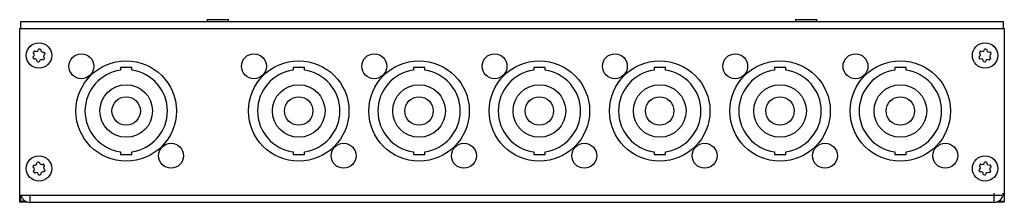
# Model space of a CAD drawing. Units: millimetres. Extents: x 56 to 274, y 54 to 94.
import ezdxf

# ---------------------------------------------------------------- set-up
doc = ezdxf.new("R2010")
doc.units = ezdxf.units.MM
doc.header["$MEASUREMENT"] = 0
doc.layers.add('Ebene 1', color=7, linetype='Continuous')

msp = doc.modelspace()

# ---------------------------------------------------------------- linework, layer by layer
at = {"layer": 'Ebene 1'}
for points in [[(56.28, 92.45), (56.28, 92.45), (56.28, 93.95), (56.28, 93.95)], [(56.28, 93.95), (56.28, 93.95), (273.28, 93.95), (273.28, 93.95)], [(97.43, 94.39), (97.43, 94.39), (97.43, 93.96), (97.43, 93.96)], [(97.43, 94.39), (97.43, 94.39), (98.72, 94.39), (98.72, 94.39)], [(97.43, 93.96), (97.43, 93.96), (97.44, 93.95), (97.44, 93.95)], [(97.43, 93.96), (97.43, 93.96), (98.72, 93.96), (98.72, 93.96)], [(98.72, 94.39), (98.72, 94.39), (102.13, 94.39), (102.13, 94.39)], [(98.72, 93.96), (98.72, 93.96), (102.13, 93.96), (102.13, 93.96)], [(102.12, 93.95), (102.12, 93.95), (102.13, 93.96), (102.13, 93.96)], [(102.13, 93.96), (102.13, 93.96), (102.13, 94.39), (102.13, 94.39)], [(227.43, 94.39), (227.43, 94.39), (227.43, 93.96), (227.43, 93.96)], [(227.43, 94.39), (227.43, 94.39), (228.72, 94.39), (228.72, 94.39)], [(227.43, 93.96), (227.43, 93.96), (227.44, 93.95), (227.44, 93.95)], [(227.43, 93.96), (227.43, 93.96), (228.72, 93.96), (228.72, 93.96)], [(228.72, 94.39), (228.72, 94.39), (232.13, 94.39), (232.13, 94.39)], [(228.72, 93.96), (228.72, 93.96), (232.13, 93.96), (232.13, 93.96)], [(232.12, 93.95), (232.12, 93.95), (232.13, 93.96), (232.13, 93.96)], [(232.13, 93.96), (232.13, 93.96), (232.13, 94.39), (232.13, 94.39)], [(273.28, 93.95), (273.28, 93.95), (273.28, 92.45), (273.28, 92.45)], [(56.03, 92.45), (56.03, 92.45), (273.53, 92.45), (273.53, 92.45)], [(56.03, 54.55), (56.03, 54.55), (56.03, 92.44), (56.03, 92.44)], [(273.53, 92.44), (273.53, 92.44), (273.53, 54.03), (273.53, 54.03)], [(59.31, 87.46), (59.2, 87.35), (59.1, 87.22), (59.03, 87.08)], [(60.67, 87.79), (60.52, 87.84), (60.36, 87.85), (60.2, 87.85)], [(61.64, 86.78), (61.6, 86.93), (61.54, 87.08), (61.45, 87.21)], [(268.3, 87.45), (268.18, 87.34), (268.09, 87.21), (268.02, 87.06)], [(269.65, 87.8), (269.5, 87.84), (269.34, 87.86), (269.18, 87.84)], [(270.63, 86.8), (270.59, 86.95), (270.53, 87.1), (270.44, 87.23)], [(58.92, 86.12), (58.95, 85.96), (59.02, 85.82), (59.1, 85.68)], [(59.88, 85.11), (60.03, 85.06), (60.19, 85.04), (60.35, 85.05)], [(61.24, 85.43), (61.36, 85.54), (61.45, 85.67), (61.53, 85.82)], [(267.92, 86.1), (267.96, 85.95), (268.02, 85.8), (268.11, 85.67)], [(268.9, 85.1), (269.05, 85.06), (269.21, 85.04), (269.37, 85.05)], [(270.25, 85.45), (270.37, 85.56), (270.46, 85.69), (270.53, 85.83)], [(59.1, 62.21), (59.01, 62.07), (58.95, 61.92), (58.91, 61.77)], [(60.34, 62.85), (60.18, 62.85), (60.03, 62.84), (59.87, 62.79)], [(61.52, 62.09), (61.45, 62.23), (61.35, 62.36), (61.24, 62.47)], [(61.45, 60.69), (61.54, 60.83), (61.6, 60.97), (61.64, 61.13)], [(267.92, 61.1), (267.96, 60.95), (268.02, 60.8), (268.11, 60.67)], [(268.3, 62.45), (268.18, 62.34), (268.09, 62.21), (268.02, 62.06)], [(269.65, 62.8), (269.5, 62.84), (269.34, 62.86), (269.18, 62.85)], [(270.63, 61.8), (270.59, 61.95), (270.53, 62.1), (270.44, 62.23)], [(59.03, 60.81), (59.1, 60.67), (59.2, 60.54), (59.32, 60.43)], [(60.21, 60.05), (60.37, 60.04), (60.53, 60.06), (60.68, 60.11)], [(268.9, 60.1), (269.05, 60.06), (269.21, 60.04), (269.37, 60.05)], [(270.25, 60.45), (270.37, 60.56), (270.46, 60.69), (270.53, 60.83)], [(56.03, 54), (56.03, 54), (56.03, 55.45), (56.03, 55.45)], [(272.96, 55.44), (272.96, 55.44), (56.03, 55.44), (56.03, 55.44)], [(56.28, 54.15), (56.28, 54.15), (56.28, 55.45), (56.28, 55.45)], [(56.34, 55.45), (56.57, 54.57), (57.36, 53.95), (58.28, 53.95)], [(58.28, 55.45), (58.28, 55.45), (58.28, 53.95), (58.28, 53.95)], [(271.28, 53.95), (271.28, 53.95), (271.28, 55.95), (271.28, 55.95)], [(271.28, 53.95), (272.38, 53.95), (273.28, 54.84), (273.28, 55.95)], [(57.83, 54), (57.83, 54), (56.03, 54), (56.03, 54)], [(57.4, 54.15), (57.4, 54.15), (56.28, 54.15), (56.28, 54.15)], [(271.28, 53.95), (271.28, 53.95), (58.28, 53.95), (58.28, 53.95)], [(273.53, 54), (273.53, 54), (271.72, 54), (271.72, 54)], [(273.28, 54.15), (273.28, 54.15), (272.15, 54.15), (272.15, 54.15)]]:
    msp.add_open_spline(points, degree=3, dxfattribs=at)
for points, knots in [([(63.09, 86.45), (63.09, 88), (61.83, 89.26), (60.28, 89.26), (60.28, 89.26), (58.72, 89.26), (57.47, 88), (57.47, 86.45), (57.47, 86.45), (57.47, 84.9), (58.72, 83.64), (60.28, 83.64), (60.28, 83.64), (61.83, 83.64), (63.09, 84.9), (63.09, 86.45)], [0, 0, 0, 0, 0.25, 0.25, 0.25, 0.25, 0.5, 0.5, 0.5, 0.5, 0.75, 0.75, 0.75, 0.75, 1, 1, 1, 1]), ([(272.08, 86.45), (272.08, 88), (270.83, 89.26), (269.28, 89.26), (269.28, 89.26), (267.72, 89.26), (266.47, 88), (266.47, 86.45), (266.47, 86.45), (266.47, 84.9), (267.72, 83.64), (269.28, 83.64), (269.28, 83.64), (270.83, 83.64), (272.08, 84.9), (272.08, 86.45)], [0, 0, 0, 0, 0.25, 0.25, 0.25, 0.25, 0.5, 0.5, 0.5, 0.5, 0.75, 0.75, 0.75, 0.75, 1, 1, 1, 1]), ([(58.92, 86.12), (59.1, 86.19), (59.23, 86.37), (59.26, 86.57), (59.26, 86.57), (59.28, 86.77), (59.19, 86.96), (59.03, 87.08)], [0, 0, 0, 0, 0.5, 0.5, 0.5, 0.5, 1, 1, 1, 1]), ([(59.31, 87.46), (59.47, 87.34), (59.68, 87.31), (59.87, 87.39), (59.87, 87.39), (60.06, 87.47), (60.18, 87.64), (60.2, 87.85)], [0, 0, 0, 0, 0.5, 0.5, 0.5, 0.5, 1, 1, 1, 1]), ([(60.67, 87.79), (60.64, 87.59), (60.73, 87.39), (60.89, 87.27), (60.89, 87.27), (61.05, 87.15), (61.27, 87.13), (61.45, 87.21)], [0, 0, 0, 0, 0.5, 0.5, 0.5, 0.5, 1, 1, 1, 1]), ([(267.92, 86.1), (268.11, 86.18), (268.24, 86.35), (268.26, 86.55), (268.26, 86.55), (268.28, 86.75), (268.19, 86.95), (268.02, 87.06)], [0, 0, 0, 0, 0.5, 0.5, 0.5, 0.5, 1, 1, 1, 1]), ([(268.3, 87.45), (268.46, 87.33), (268.67, 87.3), (268.86, 87.38), (268.86, 87.38), (269.04, 87.47), (269.17, 87.64), (269.18, 87.84)], [0, 0, 0, 0, 0.5, 0.5, 0.5, 0.5, 1, 1, 1, 1]), ([(269.65, 87.8), (269.63, 87.6), (269.71, 87.4), (269.88, 87.28), (269.88, 87.28), (270.04, 87.16), (270.26, 87.14), (270.44, 87.23)], [0, 0, 0, 0, 0.5, 0.5, 0.5, 0.5, 1, 1, 1, 1]), ([(59.88, 85.11), (59.91, 85.31), (59.83, 85.5), (59.66, 85.63), (59.66, 85.63), (59.5, 85.75), (59.29, 85.77), (59.1, 85.68)], [0, 0, 0, 0, 0.5, 0.5, 0.5, 0.5, 1, 1, 1, 1]), ([(61.24, 85.43), (61.08, 85.56), (60.87, 85.59), (60.68, 85.51), (60.68, 85.51), (60.5, 85.43), (60.37, 85.25), (60.35, 85.05)], [0, 0, 0, 0, 0.5, 0.5, 0.5, 0.5, 1, 1, 1, 1]), ([(61.64, 86.78), (61.45, 86.7), (61.32, 86.53), (61.29, 86.33), (61.29, 86.33), (61.27, 86.13), (61.36, 85.93), (61.53, 85.82)], [0, 0, 0, 0, 0.5, 0.5, 0.5, 0.5, 1, 1, 1, 1]), ([(72.4, 84.07), (72.4, 85.59), (71.17, 86.82), (69.65, 86.82), (69.65, 86.82), (68.14, 86.82), (66.9, 85.59), (66.9, 84.07), (66.9, 84.07), (66.9, 82.55), (68.14, 81.32), (69.65, 81.32), (69.65, 81.32), (71.17, 81.32), (72.4, 82.55), (72.4, 84.07)], [0, 0, 0, 0, 0.25, 0.25, 0.25, 0.25, 0.5, 0.5, 0.5, 0.5, 0.75, 0.75, 0.75, 0.75, 1, 1, 1, 1]), ([(90.65, 74.17), (90.65, 80.3), (85.68, 85.27), (79.55, 85.27), (79.55, 85.27), (73.42, 85.27), (68.45, 80.3), (68.45, 74.17), (68.45, 74.17), (68.45, 68.04), (73.42, 63.07), (79.55, 63.07), (79.55, 63.07), (85.68, 63.07), (90.65, 68.04), (90.65, 74.17)], [0, 0, 0, 0, 0.25, 0.25, 0.25, 0.25, 0.5, 0.5, 0.5, 0.5, 0.75, 0.75, 0.75, 0.75, 1, 1, 1, 1]), ([(110.51, 84.07), (110.51, 85.59), (109.28, 86.82), (107.76, 86.82), (107.76, 86.82), (106.24, 86.82), (105.01, 85.59), (105.01, 84.07), (105.01, 84.07), (105.01, 82.55), (106.24, 81.32), (107.76, 81.32), (107.76, 81.32), (109.28, 81.32), (110.51, 82.55), (110.51, 84.07)], [0, 0, 0, 0, 0.25, 0.25, 0.25, 0.25, 0.5, 0.5, 0.5, 0.5, 0.75, 0.75, 0.75, 0.75, 1, 1, 1, 1]), ([(128.76, 74.17), (128.76, 80.3), (123.79, 85.27), (117.66, 85.27), (117.66, 85.27), (111.53, 85.27), (106.56, 80.3), (106.56, 74.17), (106.56, 74.17), (106.56, 68.04), (111.53, 63.07), (117.66, 63.07), (117.66, 63.07), (123.79, 63.07), (128.76, 68.04), (128.76, 74.17)], [0, 0, 0, 0, 0.25, 0.25, 0.25, 0.25, 0.5, 0.5, 0.5, 0.5, 0.75, 0.75, 0.75, 0.75, 1, 1, 1, 1]), ([(137.09, 84.07), (137.09, 85.59), (135.86, 86.82), (134.34, 86.82), (134.34, 86.82), (132.82, 86.82), (131.59, 85.59), (131.59, 84.07), (131.59, 84.07), (131.59, 82.55), (132.82, 81.32), (134.34, 81.32), (134.34, 81.32), (135.86, 81.32), (137.09, 82.55), (137.09, 84.07)], [0, 0, 0, 0, 0.25, 0.25, 0.25, 0.25, 0.5, 0.5, 0.5, 0.5, 0.75, 0.75, 0.75, 0.75, 1, 1, 1, 1]), ([(155.34, 74.17), (155.34, 80.3), (150.37, 85.27), (144.24, 85.27), (144.24, 85.27), (138.11, 85.27), (133.14, 80.3), (133.14, 74.17), (133.14, 74.17), (133.14, 68.04), (138.11, 63.07), (144.24, 63.07), (144.24, 63.07), (150.37, 63.07), (155.34, 68.04), (155.34, 74.17)], [0, 0, 0, 0, 0.25, 0.25, 0.25, 0.25, 0.5, 0.5, 0.5, 0.5, 0.75, 0.75, 0.75, 0.75, 1, 1, 1, 1]), ([(163.67, 84.07), (163.67, 85.59), (162.44, 86.82), (160.92, 86.82), (160.92, 86.82), (159.4, 86.82), (158.17, 85.59), (158.17, 84.07), (158.17, 84.07), (158.17, 82.55), (159.4, 81.32), (160.92, 81.32), (160.92, 81.32), (162.44, 81.32), (163.67, 82.55), (163.67, 84.07)], [0, 0, 0, 0, 0.25, 0.25, 0.25, 0.25, 0.5, 0.5, 0.5, 0.5, 0.75, 0.75, 0.75, 0.75, 1, 1, 1, 1]), ([(181.92, 74.17), (181.92, 80.3), (176.95, 85.27), (170.82, 85.27), (170.82, 85.27), (164.69, 85.27), (159.72, 80.3), (159.72, 74.17), (159.72, 74.17), (159.72, 68.04), (164.69, 63.07), (170.82, 63.07), (170.82, 63.07), (176.95, 63.07), (181.92, 68.04), (181.92, 74.17)], [0, 0, 0, 0, 0.25, 0.25, 0.25, 0.25, 0.5, 0.5, 0.5, 0.5, 0.75, 0.75, 0.75, 0.75, 1, 1, 1, 1]), ([(190.25, 84.07), (190.25, 85.59), (189.02, 86.82), (187.5, 86.82), (187.5, 86.82), (185.98, 86.82), (184.75, 85.59), (184.75, 84.07), (184.75, 84.07), (184.75, 82.55), (185.98, 81.32), (187.5, 81.32), (187.5, 81.32), (189.02, 81.32), (190.25, 82.55), (190.25, 84.07)], [0, 0, 0, 0, 0.25, 0.25, 0.25, 0.25, 0.5, 0.5, 0.5, 0.5, 0.75, 0.75, 0.75, 0.75, 1, 1, 1, 1]), ([(208.5, 74.17), (208.5, 80.3), (203.53, 85.27), (197.4, 85.27), (197.4, 85.27), (191.27, 85.27), (186.3, 80.3), (186.3, 74.17), (186.3, 74.17), (186.3, 68.04), (191.27, 63.07), (197.4, 63.07), (197.4, 63.07), (203.53, 63.07), (208.5, 68.04), (208.5, 74.17)], [0, 0, 0, 0, 0.25, 0.25, 0.25, 0.25, 0.5, 0.5, 0.5, 0.5, 0.75, 0.75, 0.75, 0.75, 1, 1, 1, 1]), ([(216.83, 84.07), (216.83, 85.59), (215.6, 86.82), (214.08, 86.82), (214.08, 86.82), (212.56, 86.82), (211.33, 85.59), (211.33, 84.07), (211.33, 84.07), (211.33, 82.55), (212.56, 81.32), (214.08, 81.32), (214.08, 81.32), (215.6, 81.32), (216.83, 82.55), (216.83, 84.07)], [0, 0, 0, 0, 0.25, 0.25, 0.25, 0.25, 0.5, 0.5, 0.5, 0.5, 0.75, 0.75, 0.75, 0.75, 1, 1, 1, 1]), ([(235.08, 74.17), (235.08, 80.3), (230.11, 85.27), (223.98, 85.27), (223.98, 85.27), (217.85, 85.27), (212.88, 80.3), (212.88, 74.17), (212.88, 74.17), (212.88, 68.04), (217.85, 63.07), (223.98, 63.07), (223.98, 63.07), (230.11, 63.07), (235.08, 68.04), (235.08, 74.17)], [0, 0, 0, 0, 0.25, 0.25, 0.25, 0.25, 0.5, 0.5, 0.5, 0.5, 0.75, 0.75, 0.75, 0.75, 1, 1, 1, 1]), ([(243.41, 84.07), (243.41, 85.59), (242.18, 86.82), (240.66, 86.82), (240.66, 86.82), (239.14, 86.82), (237.91, 85.59), (237.91, 84.07), (237.91, 84.07), (237.91, 82.55), (239.14, 81.32), (240.66, 81.32), (240.66, 81.32), (242.18, 81.32), (243.41, 82.55), (243.41, 84.07)], [0, 0, 0, 0, 0.25, 0.25, 0.25, 0.25, 0.5, 0.5, 0.5, 0.5, 0.75, 0.75, 0.75, 0.75, 1, 1, 1, 1]), ([(261.66, 74.17), (261.66, 80.3), (256.69, 85.27), (250.56, 85.27), (250.56, 85.27), (244.43, 85.27), (239.46, 80.3), (239.46, 74.17), (239.46, 74.17), (239.46, 68.04), (244.43, 63.07), (250.56, 63.07), (250.56, 63.07), (256.69, 63.07), (261.66, 68.04), (261.66, 74.17)], [0, 0, 0, 0, 0.25, 0.25, 0.25, 0.25, 0.5, 0.5, 0.5, 0.5, 0.75, 0.75, 0.75, 0.75, 1, 1, 1, 1]), ([(268.9, 85.1), (268.92, 85.3), (268.84, 85.5), (268.68, 85.62), (268.68, 85.62), (268.51, 85.74), (268.3, 85.75), (268.11, 85.67)], [0, 0, 0, 0, 0.5, 0.5, 0.5, 0.5, 1, 1, 1, 1]), ([(270.25, 85.45), (270.09, 85.57), (269.88, 85.6), (269.69, 85.51), (269.69, 85.51), (269.51, 85.43), (269.39, 85.25), (269.37, 85.05)], [0, 0, 0, 0, 0.5, 0.5, 0.5, 0.5, 1, 1, 1, 1]), ([(270.63, 86.8), (270.45, 86.72), (270.32, 86.54), (270.3, 86.34), (270.3, 86.34), (270.27, 86.14), (270.37, 85.95), (270.53, 85.83)], [0, 0, 0, 0, 0.5, 0.5, 0.5, 0.5, 1, 1, 1, 1]), ([(78.31, 65.15), (78.3, 65.15), (78.29, 65.15), (78.28, 65.15), (78.28, 65.15), (73.86, 65.77), (70.45, 69.57), (70.45, 74.17), (70.45, 74.17), (70.45, 78.76), (73.86, 82.56), (78.28, 83.18), (78.28, 83.18), (78.28, 83.18), (78.31, 83.18), (78.31, 83.18), (78.31, 83.18), (78.31, 83.18), (78.31, 83.78), (78.31, 83.78), (78.31, 83.78), (78.31, 83.78), (80.8, 83.78), (80.8, 83.78), (80.8, 83.78), (80.8, 83.78), (80.8, 83.18), (80.8, 83.18), (80.8, 83.18), (80.8, 83.18), (80.83, 83.18), (80.83, 83.18), (80.83, 83.18), (85.25, 82.56), (88.66, 78.76), (88.66, 74.17), (88.66, 74.17), (88.66, 69.57), (85.24, 65.76), (80.8, 65.15), (80.8, 65.15), (80.8, 65.15), (80.8, 64.56), (80.8, 64.56), (80.8, 64.56), (80.8, 64.56), (78.31, 64.56), (78.31, 64.56), (78.31, 64.56), (78.31, 64.56), (78.31, 65.15), (78.31, 65.15)], [0, 0, 0, 0, 0.076923, 0.076923, 0.076923, 0.076923, 0.153846, 0.153846, 0.153846, 0.153846, 0.230769, 0.230769, 0.230769, 0.230769, 0.307692, 0.307692, 0.307692, 0.307692, 0.384615, 0.384615, 0.384615, 0.384615, 0.461538, 0.461538, 0.461538, 0.461538, 0.538462, 0.538462, 0.538462, 0.538462, 0.615385, 0.615385, 0.615385, 0.615385, 0.692308, 0.692308, 0.692308, 0.692308, 0.769231, 0.769231, 0.769231, 0.769231, 0.846154, 0.846154, 0.846154, 0.846154, 0.923077, 0.923077, 0.923077, 0.923077, 1, 1, 1, 1]), ([(116.41, 65.15), (116.41, 65.15), (116.4, 65.15), (116.39, 65.15), (116.39, 65.15), (111.96, 65.77), (108.56, 69.57), (108.56, 74.17), (108.56, 74.17), (108.56, 78.76), (111.96, 82.56), (116.39, 83.18), (116.39, 83.18), (116.39, 83.18), (116.41, 83.18), (116.41, 83.18), (116.41, 83.18), (116.41, 83.18), (116.41, 83.78), (116.41, 83.78), (116.41, 83.78), (116.41, 83.78), (118.91, 83.78), (118.91, 83.78), (118.91, 83.78), (118.91, 83.78), (118.91, 83.18), (118.91, 83.18), (118.91, 83.18), (118.91, 83.18), (118.94, 83.18), (118.94, 83.18), (118.94, 83.18), (123.36, 82.56), (126.77, 78.76), (126.77, 74.17), (126.77, 74.17), (126.77, 69.57), (123.34, 65.76), (118.91, 65.15), (118.91, 65.15), (118.91, 65.15), (118.91, 64.56), (118.91, 64.56), (118.91, 64.56), (118.91, 64.56), (116.41, 64.56), (116.41, 64.56), (116.41, 64.56), (116.41, 64.56), (116.41, 65.15), (116.41, 65.15)], [0, 0, 0, 0, 0.076923, 0.076923, 0.076923, 0.076923, 0.153846, 0.153846, 0.153846, 0.153846, 0.230769, 0.230769, 0.230769, 0.230769, 0.307692, 0.307692, 0.307692, 0.307692, 0.384615, 0.384615, 0.384615, 0.384615, 0.461538, 0.461538, 0.461538, 0.461538, 0.538462, 0.538462, 0.538462, 0.538462, 0.615385, 0.615385, 0.615385, 0.615385, 0.692308, 0.692308, 0.692308, 0.692308, 0.769231, 0.769231, 0.769231, 0.769231, 0.846154, 0.846154, 0.846154, 0.846154, 0.923077, 0.923077, 0.923077, 0.923077, 1, 1, 1, 1]), ([(142.99, 65.15), (142.99, 65.15), (142.98, 65.15), (142.97, 65.15), (142.97, 65.15), (138.54, 65.77), (135.14, 69.57), (135.14, 74.17), (135.14, 74.17), (135.14, 78.76), (138.54, 82.56), (142.97, 83.18), (142.97, 83.18), (142.97, 83.18), (142.99, 83.18), (142.99, 83.18), (142.99, 83.18), (142.99, 83.18), (142.99, 83.78), (142.99, 83.78), (142.99, 83.78), (142.99, 83.78), (145.49, 83.78), (145.49, 83.78), (145.49, 83.78), (145.49, 83.78), (145.49, 83.18), (145.49, 83.18), (145.49, 83.18), (145.49, 83.18), (145.52, 83.18), (145.52, 83.18), (145.52, 83.18), (149.94, 82.56), (153.35, 78.76), (153.35, 74.17), (153.35, 74.17), (153.35, 69.57), (149.92, 65.76), (145.49, 65.15), (145.49, 65.15), (145.49, 65.15), (145.49, 64.56), (145.49, 64.56), (145.49, 64.56), (145.49, 64.56), (142.99, 64.56), (142.99, 64.56), (142.99, 64.56), (142.99, 64.56), (142.99, 65.15), (142.99, 65.15)], [0, 0, 0, 0, 0.076923, 0.076923, 0.076923, 0.076923, 0.153846, 0.153846, 0.153846, 0.153846, 0.230769, 0.230769, 0.230769, 0.230769, 0.307692, 0.307692, 0.307692, 0.307692, 0.384615, 0.384615, 0.384615, 0.384615, 0.461538, 0.461538, 0.461538, 0.461538, 0.538462, 0.538462, 0.538462, 0.538462, 0.615385, 0.615385, 0.615385, 0.615385, 0.692308, 0.692308, 0.692308, 0.692308, 0.769231, 0.769231, 0.769231, 0.769231, 0.846154, 0.846154, 0.846154, 0.846154, 0.923077, 0.923077, 0.923077, 0.923077, 1, 1, 1, 1]), ([(169.57, 65.15), (169.57, 65.15), (169.56, 65.15), (169.55, 65.15), (169.55, 65.15), (165.12, 65.77), (161.72, 69.57), (161.72, 74.17), (161.72, 74.17), (161.72, 78.76), (165.12, 82.56), (169.55, 83.18), (169.55, 83.18), (169.55, 83.18), (169.57, 83.18), (169.57, 83.18), (169.57, 83.18), (169.57, 83.18), (169.57, 83.78), (169.57, 83.78), (169.57, 83.78), (169.57, 83.78), (172.07, 83.78), (172.07, 83.78), (172.07, 83.78), (172.07, 83.78), (172.07, 83.18), (172.07, 83.18), (172.07, 83.18), (172.07, 83.18), (172.1, 83.18), (172.1, 83.18), (172.1, 83.18), (176.52, 82.56), (179.93, 78.76), (179.93, 74.17), (179.93, 74.17), (179.93, 69.57), (176.5, 65.76), (172.07, 65.15), (172.07, 65.15), (172.07, 65.15), (172.07, 64.56), (172.07, 64.56), (172.07, 64.56), (172.07, 64.56), (169.57, 64.56), (169.57, 64.56), (169.57, 64.56), (169.57, 64.56), (169.57, 65.15), (169.57, 65.15)], [0, 0, 0, 0, 0.076923, 0.076923, 0.076923, 0.076923, 0.153846, 0.153846, 0.153846, 0.153846, 0.230769, 0.230769, 0.230769, 0.230769, 0.307692, 0.307692, 0.307692, 0.307692, 0.384615, 0.384615, 0.384615, 0.384615, 0.461538, 0.461538, 0.461538, 0.461538, 0.538462, 0.538462, 0.538462, 0.538462, 0.615385, 0.615385, 0.615385, 0.615385, 0.692308, 0.692308, 0.692308, 0.692308, 0.769231, 0.769231, 0.769231, 0.769231, 0.846154, 0.846154, 0.846154, 0.846154, 0.923077, 0.923077, 0.923077, 0.923077, 1, 1, 1, 1]), ([(196.15, 65.15), (196.15, 65.15), (196.14, 65.15), (196.13, 65.15), (196.13, 65.15), (191.7, 65.77), (188.3, 69.57), (188.3, 74.17), (188.3, 74.17), (188.3, 78.76), (191.7, 82.56), (196.13, 83.18), (196.13, 83.18), (196.13, 83.18), (196.15, 83.18), (196.15, 83.18), (196.15, 83.18), (196.15, 83.18), (196.15, 83.78), (196.15, 83.78), (196.15, 83.78), (196.15, 83.78), (198.65, 83.78), (198.65, 83.78), (198.65, 83.78), (198.65, 83.78), (198.65, 83.18), (198.65, 83.18), (198.65, 83.18), (198.65, 83.18), (198.68, 83.18), (198.68, 83.18), (198.68, 83.18), (203.1, 82.56), (206.51, 78.76), (206.51, 74.17), (206.51, 74.17), (206.51, 69.57), (203.08, 65.76), (198.65, 65.15), (198.65, 65.15), (198.65, 65.15), (198.65, 64.56), (198.65, 64.56), (198.65, 64.56), (198.65, 64.56), (196.15, 64.56), (196.15, 64.56), (196.15, 64.56), (196.15, 64.56), (196.15, 65.15), (196.15, 65.15)], [0, 0, 0, 0, 0.076923, 0.076923, 0.076923, 0.076923, 0.153846, 0.153846, 0.153846, 0.153846, 0.230769, 0.230769, 0.230769, 0.230769, 0.307692, 0.307692, 0.307692, 0.307692, 0.384615, 0.384615, 0.384615, 0.384615, 0.461538, 0.461538, 0.461538, 0.461538, 0.538462, 0.538462, 0.538462, 0.538462, 0.615385, 0.615385, 0.615385, 0.615385, 0.692308, 0.692308, 0.692308, 0.692308, 0.769231, 0.769231, 0.769231, 0.769231, 0.846154, 0.846154, 0.846154, 0.846154, 0.923077, 0.923077, 0.923077, 0.923077, 1, 1, 1, 1]), ([(222.73, 65.15), (222.73, 65.15), (222.72, 65.15), (222.71, 65.15), (222.71, 65.15), (218.28, 65.77), (214.88, 69.57), (214.88, 74.17), (214.88, 74.17), (214.88, 78.76), (218.28, 82.56), (222.71, 83.18), (222.71, 83.18), (222.71, 83.18), (222.73, 83.18), (222.73, 83.18), (222.73, 83.18), (222.73, 83.18), (222.73, 83.78), (222.73, 83.78), (222.73, 83.78), (222.73, 83.78), (225.23, 83.78), (225.23, 83.78), (225.23, 83.78), (225.23, 83.78), (225.23, 83.18), (225.23, 83.18), (225.23, 83.18), (225.23, 83.18), (225.26, 83.18), (225.26, 83.18), (225.26, 83.18), (229.68, 82.56), (233.09, 78.76), (233.09, 74.17), (233.09, 74.17), (233.09, 69.57), (229.66, 65.76), (225.23, 65.15), (225.23, 65.15), (225.23, 65.15), (225.23, 64.56), (225.23, 64.56), (225.23, 64.56), (225.23, 64.56), (222.73, 64.56), (222.73, 64.56), (222.73, 64.56), (222.73, 64.56), (222.73, 65.15), (222.73, 65.15)], [0, 0, 0, 0, 0.076923, 0.076923, 0.076923, 0.076923, 0.153846, 0.153846, 0.153846, 0.153846, 0.230769, 0.230769, 0.230769, 0.230769, 0.307692, 0.307692, 0.307692, 0.307692, 0.384615, 0.384615, 0.384615, 0.384615, 0.461538, 0.461538, 0.461538, 0.461538, 0.538462, 0.538462, 0.538462, 0.538462, 0.615385, 0.615385, 0.615385, 0.615385, 0.692308, 0.692308, 0.692308, 0.692308, 0.769231, 0.769231, 0.769231, 0.769231, 0.846154, 0.846154, 0.846154, 0.846154, 0.923077, 0.923077, 0.923077, 0.923077, 1, 1, 1, 1]), ([(249.31, 65.15), (249.31, 65.15), (249.3, 65.15), (249.29, 65.15), (249.29, 65.15), (244.86, 65.77), (241.46, 69.57), (241.46, 74.17), (241.46, 74.17), (241.46, 78.76), (244.86, 82.56), (249.29, 83.18), (249.29, 83.18), (249.29, 83.18), (249.31, 83.18), (249.31, 83.18), (249.31, 83.18), (249.31, 83.18), (249.31, 83.78), (249.31, 83.78), (249.31, 83.78), (249.31, 83.78), (251.81, 83.78), (251.81, 83.78), (251.81, 83.78), (251.81, 83.78), (251.81, 83.18), (251.81, 83.18), (251.81, 83.18), (251.81, 83.18), (251.84, 83.18), (251.84, 83.18), (251.84, 83.18), (256.26, 82.56), (259.67, 78.76), (259.67, 74.17), (259.67, 74.17), (259.67, 69.57), (256.24, 65.76), (251.81, 65.15), (251.81, 65.15), (251.81, 65.15), (251.81, 64.56), (251.81, 64.56), (251.81, 64.56), (251.81, 64.56), (249.31, 64.56), (249.31, 64.56), (249.31, 64.56), (249.31, 64.56), (249.31, 65.15), (249.31, 65.15)], [0, 0, 0, 0, 0.076923, 0.076923, 0.076923, 0.076923, 0.153846, 0.153846, 0.153846, 0.153846, 0.230769, 0.230769, 0.230769, 0.230769, 0.307692, 0.307692, 0.307692, 0.307692, 0.384615, 0.384615, 0.384615, 0.384615, 0.461538, 0.461538, 0.461538, 0.461538, 0.538462, 0.538462, 0.538462, 0.538462, 0.615385, 0.615385, 0.615385, 0.615385, 0.692308, 0.692308, 0.692308, 0.692308, 0.769231, 0.769231, 0.769231, 0.769231, 0.846154, 0.846154, 0.846154, 0.846154, 0.923077, 0.923077, 0.923077, 0.923077, 1, 1, 1, 1]), ([(85.37, 74.17), (85.37, 77.38), (82.77, 79.98), (79.55, 79.98), (79.55, 79.98), (76.34, 79.98), (73.74, 77.38), (73.74, 74.17), (73.74, 74.17), (73.74, 70.95), (76.34, 68.35), (79.55, 68.35), (79.55, 68.35), (82.77, 68.35), (85.37, 70.95), (85.37, 74.17)], [0, 0, 0, 0, 0.25, 0.25, 0.25, 0.25, 0.5, 0.5, 0.5, 0.5, 0.75, 0.75, 0.75, 0.75, 1, 1, 1, 1]), ([(123.48, 74.17), (123.48, 77.38), (120.88, 79.98), (117.66, 79.98), (117.66, 79.98), (114.45, 79.98), (111.85, 77.38), (111.85, 74.17), (111.85, 74.17), (111.85, 70.95), (114.45, 68.35), (117.66, 68.35), (117.66, 68.35), (120.88, 68.35), (123.48, 70.95), (123.48, 74.17)], [0, 0, 0, 0, 0.25, 0.25, 0.25, 0.25, 0.5, 0.5, 0.5, 0.5, 0.75, 0.75, 0.75, 0.75, 1, 1, 1, 1]), ([(150.06, 74.17), (150.06, 77.38), (147.46, 79.98), (144.24, 79.98), (144.24, 79.98), (141.03, 79.98), (138.43, 77.38), (138.43, 74.17), (138.43, 74.17), (138.43, 70.95), (141.03, 68.35), (144.24, 68.35), (144.24, 68.35), (147.46, 68.35), (150.06, 70.95), (150.06, 74.17)], [0, 0, 0, 0, 0.25, 0.25, 0.25, 0.25, 0.5, 0.5, 0.5, 0.5, 0.75, 0.75, 0.75, 0.75, 1, 1, 1, 1]), ([(176.64, 74.17), (176.64, 77.38), (174.04, 79.98), (170.82, 79.98), (170.82, 79.98), (167.61, 79.98), (165.01, 77.38), (165.01, 74.17), (165.01, 74.17), (165.01, 70.95), (167.61, 68.35), (170.82, 68.35), (170.82, 68.35), (174.04, 68.35), (176.64, 70.95), (176.64, 74.17)], [0, 0, 0, 0, 0.25, 0.25, 0.25, 0.25, 0.5, 0.5, 0.5, 0.5, 0.75, 0.75, 0.75, 0.75, 1, 1, 1, 1]), ([(203.22, 74.17), (203.22, 77.38), (200.62, 79.98), (197.4, 79.98), (197.4, 79.98), (194.19, 79.98), (191.59, 77.38), (191.59, 74.17), (191.59, 74.17), (191.59, 70.95), (194.19, 68.35), (197.4, 68.35), (197.4, 68.35), (200.62, 68.35), (203.22, 70.95), (203.22, 74.17)], [0, 0, 0, 0, 0.25, 0.25, 0.25, 0.25, 0.5, 0.5, 0.5, 0.5, 0.75, 0.75, 0.75, 0.75, 1, 1, 1, 1]), ([(229.8, 74.17), (229.8, 77.38), (227.2, 79.98), (223.98, 79.98), (223.98, 79.98), (220.77, 79.98), (218.17, 77.38), (218.17, 74.17), (218.17, 74.17), (218.17, 70.95), (220.77, 68.35), (223.98, 68.35), (223.98, 68.35), (227.2, 68.35), (229.8, 70.95), (229.8, 74.17)], [0, 0, 0, 0, 0.25, 0.25, 0.25, 0.25, 0.5, 0.5, 0.5, 0.5, 0.75, 0.75, 0.75, 0.75, 1, 1, 1, 1]), ([(256.38, 74.17), (256.38, 77.38), (253.78, 79.98), (250.56, 79.98), (250.56, 79.98), (247.35, 79.98), (244.75, 77.38), (244.75, 74.17), (244.75, 74.17), (244.75, 70.95), (247.35, 68.35), (250.56, 68.35), (250.56, 68.35), (253.78, 68.35), (256.38, 70.95), (256.38, 74.17)], [0, 0, 0, 0, 0.25, 0.25, 0.25, 0.25, 0.5, 0.5, 0.5, 0.5, 0.75, 0.75, 0.75, 0.75, 1, 1, 1, 1]), ([(82.69, 74.17), (82.69, 75.9), (81.29, 77.31), (79.55, 77.31), (79.55, 77.31), (77.82, 77.31), (76.41, 75.9), (76.41, 74.17), (76.41, 74.17), (76.41, 72.43), (77.82, 71.03), (79.55, 71.03), (79.55, 71.03), (81.29, 71.03), (82.69, 72.43), (82.69, 74.17)], [0, 0, 0, 0, 0.25, 0.25, 0.25, 0.25, 0.5, 0.5, 0.5, 0.5, 0.75, 0.75, 0.75, 0.75, 1, 1, 1, 1]), ([(120.8, 74.17), (120.8, 75.9), (119.4, 77.31), (117.66, 77.31), (117.66, 77.31), (115.93, 77.31), (114.52, 75.9), (114.52, 74.17), (114.52, 74.17), (114.52, 72.43), (115.93, 71.03), (117.66, 71.03), (117.66, 71.03), (119.4, 71.03), (120.8, 72.43), (120.8, 74.17)], [0, 0, 0, 0, 0.25, 0.25, 0.25, 0.25, 0.5, 0.5, 0.5, 0.5, 0.75, 0.75, 0.75, 0.75, 1, 1, 1, 1]), ([(147.38, 74.17), (147.38, 75.9), (145.98, 77.31), (144.24, 77.31), (144.24, 77.31), (142.51, 77.31), (141.1, 75.9), (141.1, 74.17), (141.1, 74.17), (141.1, 72.43), (142.51, 71.03), (144.24, 71.03), (144.24, 71.03), (145.98, 71.03), (147.38, 72.43), (147.38, 74.17)], [0, 0, 0, 0, 0.25, 0.25, 0.25, 0.25, 0.5, 0.5, 0.5, 0.5, 0.75, 0.75, 0.75, 0.75, 1, 1, 1, 1]), ([(173.96, 74.17), (173.96, 75.9), (172.56, 77.31), (170.82, 77.31), (170.82, 77.31), (169.09, 77.31), (167.68, 75.9), (167.68, 74.17), (167.68, 74.17), (167.68, 72.43), (169.09, 71.03), (170.82, 71.03), (170.82, 71.03), (172.56, 71.03), (173.96, 72.43), (173.96, 74.17)], [0, 0, 0, 0, 0.25, 0.25, 0.25, 0.25, 0.5, 0.5, 0.5, 0.5, 0.75, 0.75, 0.75, 0.75, 1, 1, 1, 1]), ([(200.54, 74.17), (200.54, 75.9), (199.14, 77.31), (197.4, 77.31), (197.4, 77.31), (195.67, 77.31), (194.26, 75.9), (194.26, 74.17), (194.26, 74.17), (194.26, 72.43), (195.67, 71.03), (197.4, 71.03), (197.4, 71.03), (199.14, 71.03), (200.54, 72.43), (200.54, 74.17)], [0, 0, 0, 0, 0.25, 0.25, 0.25, 0.25, 0.5, 0.5, 0.5, 0.5, 0.75, 0.75, 0.75, 0.75, 1, 1, 1, 1]), ([(227.12, 74.17), (227.12, 75.9), (225.72, 77.31), (223.98, 77.31), (223.98, 77.31), (222.25, 77.31), (220.84, 75.9), (220.84, 74.17), (220.84, 74.17), (220.84, 72.43), (222.25, 71.03), (223.98, 71.03), (223.98, 71.03), (225.72, 71.03), (227.12, 72.43), (227.12, 74.17)], [0, 0, 0, 0, 0.25, 0.25, 0.25, 0.25, 0.5, 0.5, 0.5, 0.5, 0.75, 0.75, 0.75, 0.75, 1, 1, 1, 1]), ([(253.7, 74.17), (253.7, 75.9), (252.3, 77.31), (250.56, 77.31), (250.56, 77.31), (248.83, 77.31), (247.42, 75.9), (247.42, 74.17), (247.42, 74.17), (247.42, 72.43), (248.83, 71.03), (250.56, 71.03), (250.56, 71.03), (252.3, 71.03), (253.7, 72.43), (253.7, 74.17)], [0, 0, 0, 0, 0.25, 0.25, 0.25, 0.25, 0.5, 0.5, 0.5, 0.5, 0.75, 0.75, 0.75, 0.75, 1, 1, 1, 1]), ([(92.22, 64.27), (92.22, 65.79), (90.99, 67.02), (89.47, 67.02), (89.47, 67.02), (87.95, 67.02), (86.72, 65.79), (86.72, 64.27), (86.72, 64.27), (86.72, 62.75), (87.95, 61.52), (89.47, 61.52), (89.47, 61.52), (90.99, 61.52), (92.22, 62.75), (92.22, 64.27)], [0, 0, 0, 0, 0.25, 0.25, 0.25, 0.25, 0.5, 0.5, 0.5, 0.5, 0.75, 0.75, 0.75, 0.75, 1, 1, 1, 1]), ([(130.33, 64.27), (130.33, 65.79), (129.1, 67.02), (127.58, 67.02), (127.58, 67.02), (126.06, 67.02), (124.83, 65.79), (124.83, 64.27), (124.83, 64.27), (124.83, 62.75), (126.06, 61.52), (127.58, 61.52), (127.58, 61.52), (129.1, 61.52), (130.33, 62.75), (130.33, 64.27)], [0, 0, 0, 0, 0.25, 0.25, 0.25, 0.25, 0.5, 0.5, 0.5, 0.5, 0.75, 0.75, 0.75, 0.75, 1, 1, 1, 1]), ([(156.91, 64.27), (156.91, 65.79), (155.68, 67.02), (154.16, 67.02), (154.16, 67.02), (152.64, 67.02), (151.41, 65.79), (151.41, 64.27), (151.41, 64.27), (151.41, 62.75), (152.64, 61.52), (154.16, 61.52), (154.16, 61.52), (155.68, 61.52), (156.91, 62.75), (156.91, 64.27)], [0, 0, 0, 0, 0.25, 0.25, 0.25, 0.25, 0.5, 0.5, 0.5, 0.5, 0.75, 0.75, 0.75, 0.75, 1, 1, 1, 1]), ([(183.49, 64.27), (183.49, 65.79), (182.26, 67.02), (180.74, 67.02), (180.74, 67.02), (179.22, 67.02), (177.99, 65.79), (177.99, 64.27), (177.99, 64.27), (177.99, 62.75), (179.22, 61.52), (180.74, 61.52), (180.74, 61.52), (182.26, 61.52), (183.49, 62.75), (183.49, 64.27)], [0, 0, 0, 0, 0.25, 0.25, 0.25, 0.25, 0.5, 0.5, 0.5, 0.5, 0.75, 0.75, 0.75, 0.75, 1, 1, 1, 1]), ([(210.07, 64.27), (210.07, 65.79), (208.84, 67.02), (207.32, 67.02), (207.32, 67.02), (205.8, 67.02), (204.57, 65.79), (204.57, 64.27), (204.57, 64.27), (204.57, 62.75), (205.8, 61.52), (207.32, 61.52), (207.32, 61.52), (208.84, 61.52), (210.07, 62.75), (210.07, 64.27)], [0, 0, 0, 0, 0.25, 0.25, 0.25, 0.25, 0.5, 0.5, 0.5, 0.5, 0.75, 0.75, 0.75, 0.75, 1, 1, 1, 1]), ([(236.65, 64.27), (236.65, 65.79), (235.42, 67.02), (233.9, 67.02), (233.9, 67.02), (232.38, 67.02), (231.15, 65.79), (231.15, 64.27), (231.15, 64.27), (231.15, 62.75), (232.38, 61.52), (233.9, 61.52), (233.9, 61.52), (235.42, 61.52), (236.65, 62.75), (236.65, 64.27)], [0, 0, 0, 0, 0.25, 0.25, 0.25, 0.25, 0.5, 0.5, 0.5, 0.5, 0.75, 0.75, 0.75, 0.75, 1, 1, 1, 1]), ([(263.23, 64.27), (263.23, 65.79), (262, 67.02), (260.48, 67.02), (260.48, 67.02), (258.96, 67.02), (257.73, 65.79), (257.73, 64.27), (257.73, 64.27), (257.73, 62.75), (258.96, 61.52), (260.48, 61.52), (260.48, 61.52), (262, 61.52), (263.23, 62.75), (263.23, 64.27)], [0, 0, 0, 0, 0.25, 0.25, 0.25, 0.25, 0.5, 0.5, 0.5, 0.5, 0.75, 0.75, 0.75, 0.75, 1, 1, 1, 1]), ([(63.09, 61.45), (63.09, 63), (61.83, 64.26), (60.28, 64.26), (60.28, 64.26), (58.72, 64.26), (57.47, 63), (57.47, 61.45), (57.47, 61.45), (57.47, 59.9), (58.72, 58.64), (60.28, 58.64), (60.28, 58.64), (61.83, 58.64), (63.09, 59.9), (63.09, 61.45)], [0, 0, 0, 0, 0.25, 0.25, 0.25, 0.25, 0.5, 0.5, 0.5, 0.5, 0.75, 0.75, 0.75, 0.75, 1, 1, 1, 1]), ([(272.08, 61.45), (272.08, 63), (270.83, 64.26), (269.28, 64.26), (269.28, 64.26), (267.72, 64.26), (266.47, 63), (266.47, 61.45), (266.47, 61.45), (266.47, 59.9), (267.72, 58.64), (269.28, 58.64), (269.28, 58.64), (270.83, 58.64), (272.08, 59.9), (272.08, 61.45)], [0, 0, 0, 0, 0.25, 0.25, 0.25, 0.25, 0.5, 0.5, 0.5, 0.5, 0.75, 0.75, 0.75, 0.75, 1, 1, 1, 1]), ([(59.03, 60.81), (59.2, 60.93), (59.28, 61.12), (59.26, 61.32), (59.26, 61.32), (59.23, 61.52), (59.1, 61.7), (58.91, 61.77)], [0, 0, 0, 0, 0.5, 0.5, 0.5, 0.5, 1, 1, 1, 1]), ([(59.1, 62.21), (59.28, 62.12), (59.5, 62.15), (59.66, 62.27), (59.66, 62.27), (59.82, 62.39), (59.9, 62.59), (59.87, 62.79)], [0, 0, 0, 0, 0.5, 0.5, 0.5, 0.5, 1, 1, 1, 1]), ([(60.34, 62.85), (60.36, 62.65), (60.49, 62.47), (60.68, 62.39), (60.68, 62.39), (60.86, 62.31), (61.08, 62.34), (61.24, 62.47)], [0, 0, 0, 0, 0.5, 0.5, 0.5, 0.5, 1, 1, 1, 1]), ([(61.52, 62.09), (61.36, 61.97), (61.27, 61.77), (61.29, 61.57), (61.29, 61.57), (61.32, 61.37), (61.45, 61.2), (61.64, 61.13)], [0, 0, 0, 0, 0.5, 0.5, 0.5, 0.5, 1, 1, 1, 1]), ([(267.92, 61.1), (268.11, 61.18), (268.24, 61.35), (268.26, 61.55), (268.26, 61.55), (268.28, 61.75), (268.19, 61.95), (268.02, 62.06)], [0, 0, 0, 0, 0.5, 0.5, 0.5, 0.5, 1, 1, 1, 1]), ([(268.3, 62.45), (268.46, 62.33), (268.67, 62.3), (268.86, 62.38), (268.86, 62.38), (269.04, 62.47), (269.17, 62.64), (269.18, 62.85)], [0, 0, 0, 0, 0.5, 0.5, 0.5, 0.5, 1, 1, 1, 1]), ([(269.65, 62.8), (269.63, 62.6), (269.71, 62.4), (269.88, 62.28), (269.88, 62.28), (270.04, 62.16), (270.26, 62.14), (270.44, 62.23)], [0, 0, 0, 0, 0.5, 0.5, 0.5, 0.5, 1, 1, 1, 1]), ([(270.63, 61.8), (270.45, 61.72), (270.32, 61.55), (270.3, 61.34), (270.3, 61.34), (270.27, 61.14), (270.37, 60.95), (270.53, 60.83)], [0, 0, 0, 0, 0.5, 0.5, 0.5, 0.5, 1, 1, 1, 1]), ([(60.21, 60.05), (60.19, 60.25), (60.06, 60.43), (59.88, 60.51), (59.88, 60.51), (59.69, 60.58), (59.48, 60.55), (59.32, 60.43)], [0, 0, 0, 0, 0.5, 0.5, 0.5, 0.5, 1, 1, 1, 1]), ([(61.45, 60.69), (61.27, 60.78), (61.05, 60.75), (60.89, 60.63), (60.89, 60.63), (60.73, 60.51), (60.65, 60.31), (60.68, 60.11)], [0, 0, 0, 0, 0.5, 0.5, 0.5, 0.5, 1, 1, 1, 1]), ([(268.9, 60.1), (268.92, 60.3), (268.84, 60.5), (268.68, 60.62), (268.68, 60.62), (268.51, 60.74), (268.3, 60.76), (268.11, 60.67)], [0, 0, 0, 0, 0.5, 0.5, 0.5, 0.5, 1, 1, 1, 1]), ([(270.25, 60.45), (270.09, 60.57), (269.88, 60.6), (269.69, 60.51), (269.69, 60.51), (269.51, 60.43), (269.39, 60.25), (269.37, 60.05)], [0, 0, 0, 0, 0.5, 0.5, 0.5, 0.5, 1, 1, 1, 1])]:
    msp.add_open_spline(points, degree=3, knots=knots, dxfattribs=at)

doc.saveas('drawing.dxf')
